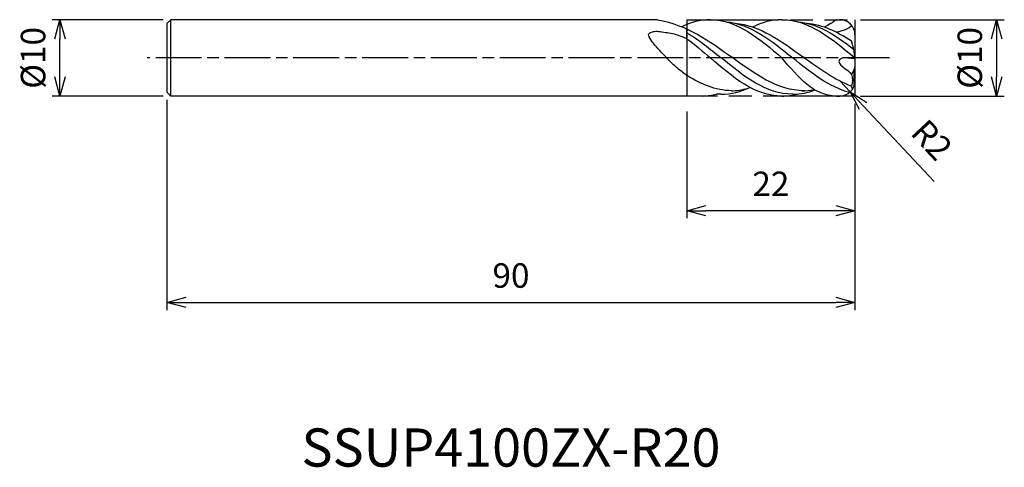
# Model space of a CAD drawing. Extents: x -109 to 20, y -54 to 5.
import ezdxf
from ezdxf.enums import TextEntityAlignment as Align

# ---------------------------------------------------------------- set-up
doc = ezdxf.new("R2010")
doc.units = 0
for name, pattern in [('AM_ISO08W050', [18, 12, -1.5, 3, -1.5]), ('AM_ISO08W050X2', [9, 6, -0.75, 1.5, -0.75]), ('AM_ISO09W050', [22.5, 12, -1.5, 3, -1.5, 3, -1.5])]:
    doc.linetypes.add(name, pattern=pattern)
doc.layers.get('0').update_dxf_attribs({"linetype": 'CONTINUOUS'})
doc.layers.get('DEFPOINTS').update_dxf_attribs({"linetype": 'CONTINUOUS'})
for name, color, linetype in [('AM_0', 7, 'CONTINUOUS'), ('AM_11', 3, 'AM_ISO09W050'), ('AM_5', 3, 'CONTINUOUS'), ('AM_6', 2, 'CONTINUOUS'), ('AM_7', 4, 'AM_ISO08W050')]:
    doc.layers.add(name, color=color, linetype=linetype)
doc.styles.add('ASAMI', font='simplex.shx', dxfattribs={"bigfont": 'EXTFONT.SHX'})
doc.styles.get("Standard").update_dxf_attribs({"font": 'simplex.shx', "bigfont": 'EXTFONT.SHX'})
doc.dimstyles.new('AM_JIS', dxfattribs={"dimtxt": 3.2, "dimasz": 2.5, "dimexe": 1, "dimexo": 1, "dimgap": 1.5, "dimtad": 3, "dimdec": 3, "dimtxsty": 'ASAMI', "dimblk": 'OPEN30', "dimcen": 0, "dimclrd": 256, "dimclre": 256, "dimclrt": 2, "dimazin": 3, "dimtp": 0.1, "dimtm": 0.1, "dimtfac": 0.71, "dimtdec": 3, "dimtmove": 0, "dimatfit": 3, "dimtzin": 0})
doc.dimstyles.new('AM_JIS$4', dxfattribs={"dimtxt": 3.2, "dimasz": 2.5, "dimexe": 1, "dimexo": 1, "dimgap": 1.5, "dimtad": 3, "dimtoh": 1, "dimtxsty": 'ASAMI', "dimblk": 'OPEN30', "dimcen": 0, "dimclrd": 256, "dimclre": 256, "dimclrt": 2, "dimazin": 3, "dimtp": 0.1, "dimtm": 0.1, "dimtfac": 0.71, "dimtdec": 3, "dimtofl": 0, "dimtmove": 0, "dimatfit": 3, "dimtzin": 0})

# ---------------------------------------------------------------- blocks, each defined once
blk = doc.blocks.new('_OPEN30')
at = {"color": 0}
for p, q in [((-1, 0.268), (0, 0)), ((0, 0), (-1, -0.268)), ((0, 0), (-1, 0))]:
    blk.add_line(p, q, dxfattribs=at)
blk = doc.blocks.new('*D5')
at = {"layer": 'AM_5'}
for p, q in [((-90, -5.5), (-90, -33)), ((0, -6), (0, -33)), ((-87.5, -32), (-2.5, -32))]:
    blk.add_line(p, q, dxfattribs=at)
at = {"layer": 'DEFPOINTS', "color": 0}
for p in [(-90, -4.5), (0, -5), (0, -32)]:
    blk.add_point(p, dxfattribs=at)
at = {"layer": 'AM_5', "xscale": 2.5, "yscale": 2.5, "zscale": 2.5, "rotation": 180}
blk.add_blockref('_OPEN30', (-90, -32), dxfattribs=at)
at = {"layer": 'AM_5', "xscale": 2.5, "yscale": 2.5, "zscale": 2.5}
blk.add_blockref('_OPEN30', (0, -32), dxfattribs=at)
at = {"layer": 'AM_5', "color": 2, "insert": (-45, -28.9), "char_height": 3.2, "attachment_point": 5, "style": 'ASAMI'}
blk.add_mtext('90', dxfattribs=at)
blk = doc.blocks.new('*D6')
at = {"layer": 'AM_5'}
for p, q in [((0, -6), (0, -21)), ((-22, -7), (-22, -21)), ((-2.5, -20), (-19.5, -20))]:
    blk.add_line(p, q, dxfattribs=at)
at = {"layer": 'DEFPOINTS', "color": 0}
for p in [(0, -5), (-22, -6), (-22, -20)]:
    blk.add_point(p, dxfattribs=at)
at = {"layer": 'AM_5', "xscale": 2.5, "yscale": 2.5, "zscale": 2.5, "rotation": 180}
blk.add_blockref('_OPEN30', (-22, -20), dxfattribs=at)
at = {"layer": 'AM_5', "xscale": 2.5, "yscale": 2.5, "zscale": 2.5}
blk.add_blockref('_OPEN30', (0, -20), dxfattribs=at)
at = {"layer": 'AM_5', "color": 2, "insert": (-11, -16.9), "char_height": 3.2, "attachment_point": 5, "style": 'ASAMI'}
blk.add_mtext('22', dxfattribs=at)
blk = doc.blocks.new('*D7')
at = {"layer": 'AM_5'}
for p, q in [((0.7, 5), (19.53, 5)), ((18.53, 2.5), (18.53, -2.5)), ((0.7, -5), (19.53, -5))]:
    blk.add_line(p, q, dxfattribs=at)
at = {"layer": 'DEFPOINTS', "color": 0}
for p in [(-0.3, 5), (-0.3, -5), (18.53, -5)]:
    blk.add_point(p, dxfattribs=at)
at = {"layer": 'AM_5', "xscale": 2.5, "yscale": 2.5, "zscale": 2.5}
for p, rotation in [((18.53, 5), 90), ((18.53, -5), 270)]:
    blk.add_blockref('_OPEN30', p, dxfattribs=dict(at, rotation=rotation))
at = {"layer": 'AM_5', "color": 2, "insert": (15.43, 0), "char_height": 3.2, "attachment_point": 5, "rotation": 90, "style": 'ASAMI'}
blk.add_mtext('%%c10', dxfattribs=at)
blk = doc.blocks.new('*D8')
at = {"layer": 'AM_5'}
for p, q in [((-2, -3), (-0.63, -4.46)), ((10.34, -16.18), (1.07, -6.29))]:
    blk.add_line(p, q, dxfattribs=at)
at = {"layer": 'DEFPOINTS', "color": 0}
for p in [(-2, -3), (-0.63, -4.46)]:
    blk.add_point(p, dxfattribs=at)
at = {"layer": 'AM_5', "xscale": 2.5, "yscale": 2.5, "zscale": 2.5, "rotation": 133.1023828319576}
blk.add_blockref('_OPEN30', (-0.63, -4.46), dxfattribs=at)
at = {"layer": 'AM_5', "color": 2, "insert": (9.75, -11.02), "char_height": 3.2, "attachment_point": 5, "rotation": 313.1024, "style": 'ASAMI'}
blk.add_mtext('R2', dxfattribs=at)
blk = doc.blocks.new('*D9')
at = {"layer": 'AM_5'}
for p, q in [((-90.5, 5), (-105.000001, 5)), ((-104.000001, -2.5), (-104.000001, 2.5)), ((-90.5, -5), (-105.000001, -5))]:
    blk.add_line(p, q, dxfattribs=at)
at = {"layer": 'DEFPOINTS', "color": 0}
for p in [(-104.000001, 5), (-89.5, 5), (-89.5, -5)]:
    blk.add_point(p, dxfattribs=at)
at = {"layer": 'AM_5', "xscale": 2.5, "yscale": 2.5, "zscale": 2.5}
for p, rotation in [((-104.000001, 5), 90), ((-104.000001, -5), 270)]:
    blk.add_blockref('_OPEN30', p, dxfattribs=dict(at, rotation=rotation))
at = {"layer": 'AM_5', "color": 2, "insert": (-107.100001, 0), "char_height": 3.2, "attachment_point": 5, "rotation": 90, "style": 'ASAMI'}
blk.add_mtext('%%c10', dxfattribs=at)

msp = doc.modelspace()

# ---------------------------------------------------------------- linework, layer by layer
at = {"layer": 'AM_0'}
for p, q in [((-90, 4.5), (-89.5, 5)), ((-90, 4.5), (-90, -4.5)), ((-89.5, -4.9951), (-89.5, 5)), ((-25.8457, 5), (-89.5, 5)), ((-2.4381, 5), (-2, 5)), ((-22, 2.515), (-22, 3.7552)), ((0, 3), (0, -3)), ((-0.1259, 0.9417), (-0.4758, 2.2476)), ((-0.0114, -0.1266), (-1.4224, 0.0007)), ((-0.0114, -0.1476), (-0.1259, 0.9417)), ((-0.1259, -1.532), (-0.0114, -1.1766)), ((-0.1259, -1.532), (-0.4373, -2.1575)), ((-0.1145, -3.667), (-0.1145, -1.4966)), ((-0.3267, -4.0955), (-0.4383, -3.7094)), ((-90, -4.5), (-89.5, -5)), ((-19.8676, -5), (-89.5, -5)), ((-2.4381, -5), (-2, -5))]:
    msp.add_line(p, q, dxfattribs=at)
msp.add_lwpolyline([(-22, -2.3054, -0.01299869), (-23.2395, -1.3384, -0.02383782), (-23.875, -0.7626, -0.00876972), (-25.5411, 0.9577, -0.01658602), (-26.375, 1.9109, -0.04517425), (-26.9336, 2.7358, -0.14657729), (-27, 3.0416, -0.23632696), (-26.8824, 3.2372, -0.09442953), (-26.375, 3.4381, -0.07354282), (-25.7205, 3.4655, -0.02566405), (-23.875, 3.1748, -0.03270841), (-23.0301, 2.9383, -0.02575769), (-22, 2.515)], format="xyb", dxfattribs=at)
for centre, start, end in [((-2, 3), 0, 90), ((-2, -3), 270, 0)]:
    msp.add_arc(centre, 2, start, end, dxfattribs=at)
for points in [[(-25.8457, 5), (-21.8165, 4.2568), (-18.9937, 2.1929), (-16.1709, 0.1291)], [(-18.92, 5), (-20.2478, 5), (-21.4874, 4.6477), (-22.672, 4.0754)], [(-18.92, 5), (-15.3827, 5), (-12.4714, 2.5), (-9.56, 0)], [(-16.8951, 4.7274), (-13.6621, 4.4729), (-10.9034, 2.2365), (-8.1446, 0)], [(-15.6873, 4.5391), (-12.4565, 4.2568), (-9.6337, 2.1929), (-6.8109, 0.1291)], [(-9.56, 5), (-10.9157, 5), (-12.1794, 4.6328), (-13.3864, 4.0391)], [(-9.56, 5), (-5.9722, 5), (-2.9997, 2.5012), (-0.0272, 0.0025)], [(-7.5351, 4.7274), (-4.8432, 4.5155), (-2.4801, 2.9295), (-0.172, 1.1136)], [(-6.3273, 4.5391), (-4.2436, 4.357), (-2.3296, 3.4339), (-0.4758, 2.2476)], [(-2.4381, 5), (-2.4381, 5), (-2.8194, 4.6328), (-4.0264, 4.0391)], [(-0.404, 4.2054), (-0.7994, 3.7766), (-1.628, 3.5085), (-2.435, 3.369)], [(-22, 3.2831), (-20.4533, 2.3904), (-18.9789, 1.1952), (-17.5046, 0)], [(-22, 2.515), (-20.9555, 1.7479), (-19.9378, 0.8739), (-18.92, 0)], [(-6.6606, -4.3129), (-10.1591, -4.2664), (-13.165, -2.0686), (-16.1709, 0.1291)], [(-0.4383, -3.7094), (-2.6698, -2.8986), (-4.7404, -1.3848), (-6.8109, 0.1291)], [(-9.56, -4.9976), (-13.0969, -4.9976), (-16.0084, -2.4988), (-18.92, 0)], [(-8.1446, -4.7514), (-11.6436, -4.7514), (-14.5741, -2.3757), (-17.5046, 0)], [(-2.4381, -5), (-5.3387, -5), (-7.4494, -2.5), (-9.56, 0)], [(-0.6962, -4.5166), (-3.3823, -3.8607), (-5.7634, -1.9303), (-8.1446, 0)], [(-16.1709, -4.3095), (-18.2522, -4.2451), (-20.1602, -3.4243), (-22, -2.3054)], [(-0.4373, -2.1575), (-0.2667, -2.6459), (-0.3426, -3.201), (-0.4383, -3.7094)], [(-17.5046, -4.7514), (-16.1788, -4.7514), (-14.9347, -4.4103), (-13.7412, -3.8574)], [(-19.8676, -5), (-19.2662, -4.9733), (-18.6828, -4.8799), (-18.1141, -4.7274)], [(-17.5046, -4.7514), (-17.7097, -4.7514), (-17.9128, -4.7432), (-18.1141, -4.7274)], [(-16.1709, -4.3095), (-15.5187, -4.3022), (-14.742, -4.1783), (-13.9853, -3.9672)], [(-9.56, -4.9976), (-8.8623, -5), (-8.1889, -4.9027), (-7.5351, -4.7274)], [(-8.1446, -4.7514), (-7.1211, -4.7514), (-6.1463, -4.5481), (-5.2059, -4.2011)], [(-6.9612, -4.3129), (-6.4015, -4.3054), (-5.8543, -4.2429), (-5.3177, -4.1341)]]:
    msp.add_open_spline(points, degree=3, dxfattribs=at)
msp.add_open_spline([(-1.4224, 0.0007), (-1.6406, 0.0203), (-2.8843, -0.6453), (-0.9274, -1.4975), (-0.4373, -2.1575)], degree=3, knots=[0, 0, 0, 0, 0.65744152, 3.12372125, 3.12372125, 3.12372125, 3.12372125], dxfattribs=at)
at = {"layer": 'AM_11'}
for p, q in [((-22, 5), (0, 5)), ((-22, 5), (-22, -5)), ((0, 5), (0, -5)), ((0, -5), (-22, -5))]:
    msp.add_line(p, q, dxfattribs=at)
at = {"layer": 'AM_7', "linetype": 'AM_ISO08W050X2'}
msp.add_line((4.5306, 0), (-92.5931, 0), dxfattribs=at)

# ---------------------------------------------------------------- texts
at = {"layer": 'AM_6'}
msp.add_text('SSUP4100ZX-R20', height=5, dxfattribs=at).set_placement((-45, -51), align=Align.MIDDLE_CENTER)

# ---------------------------------------------------------------- dimensions: what is measured, and where the dimension line sits
at = {"layer": 'AM_5'}
for base, p1, p2, angle, picture, middle in [((-104, 5), (-89.5, -5), (-89.5, 5), 270, '*D9', (-104, 0)), ((18.5306, -5), (-0.3, 5), (-0.3, -5), 90, '*D7', (18.5306, 0))]:
    dim = msp.add_linear_dim(base=base, p1=p1, p2=p2, angle=angle, text='%%c<>', dimstyle='AM_JIS', dxfattribs=at)
    dim.commit()
    dim.dimension.update_dxf_attribs({"geometry": picture, "text_midpoint": middle, "dimtype": 160})
dim = msp.add_radius_dim(center=(-2, -3), mpoint=(-0.6334, -4.4603), dimstyle='AM_JIS$4', override={"dimtoh": 0, "dimdec": 3, "dimtofl": 1, "dimatfit": 3}, dxfattribs=at)
dim.commit()
dim.dimension.update_dxf_attribs({"geometry": '*D8', "text_midpoint": (7.4914, -13.1418), "dimtype": 164})
for base, p1, p2, picture, middle in [((0, -32), (-90, -4.4951), (0, -5), '*D5', (-45, -28.9)), ((-22, -20), (0, -5), (-22, -6), '*D6', (-11, -16.9))]:
    dim = msp.add_linear_dim(base=base, p1=p1, p2=p2, dimstyle='AM_JIS', dxfattribs=at)
    dim.commit()
    dim.dimension.update_dxf_attribs({"geometry": picture, "text_midpoint": middle})

doc.saveas('drawing.dxf')
